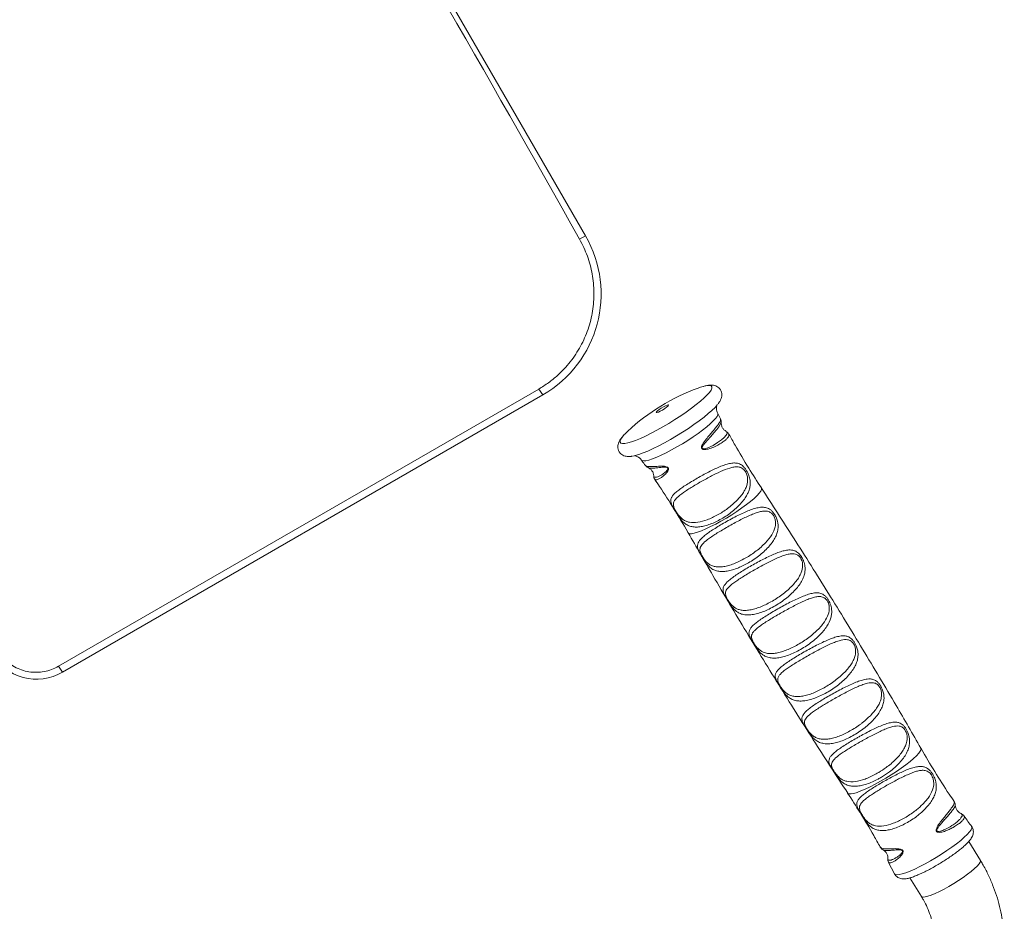
# Model space of a CAD drawing. Units: millimetres. Extents: x -1668 to 2780, y -1608 to 2517.
# Drawn here: x 1320 to 1701, y 764 to 1109 of the extents above; entities that cross this region are included whole.
import ezdxf

# ---------------------------------------------------------------- set-up
doc = ezdxf.new("R2010")
doc.units = ezdxf.units.MM

# ---------------------------------------------------------------- blocks, each defined once
blk = doc.blocks.new('SE123')
at = {"color": 7, "linetype": 'Continuous', "lineweight": 15}
for p, q in [((1538.81, 1025.45), (1428.81, 1215.97)), ((1538.84, 1025.46), (1428.84, 1215.99)), ((1538.81, 1025.45), (1536.54, 1024.14)), ((1538.81, 1025.45), (1538.84, 1025.46)), ((1520.73, 966.08), (1334.55, 858.59)), ((1522.3, 963.79), (1520.73, 966.08)), ((1336.12, 856.3), (1522.3, 963.79)), ((1336.13, 856.28), (1522.31, 963.77)), ((1522.3, 963.79), (1522.31, 963.77)), ((1591.17, 954.54), (1590.09, 956.63)), ((1594.35, 948.63), (1594.35, 948.59)), ((1336.12, 856.3), (1334.55, 858.59)), ((1336.12, 856.3), (1336.13, 856.28)), ((1684.4, 801.5), (1684.27, 801.54)), ((1691.85, 783.38), (1687.36, 790.7)), ((1656.24, 782.61), (1658.55, 778.13)), ((1664.57, 776.6), (1669, 769.37))]:
    blk.add_line(p, q, dxfattribs=at)
at = {"color": 8, "linetype": 'Continuous', "lineweight": 15}
blk.add_line((1684.78, 801.08), (1684.4, 801.5), dxfattribs=at)
at = {"color": 8, "linetype": 'Continuous', "lineweight": 15, "flags": 128}
for points in [[(1587.78, 966.38), (1587.47, 965.67), (1586.86, 964.79), (1585.97, 963.77), (1584.8, 962.62), (1583.38, 961.36), (1581.73, 960.01), (1579.88, 958.59), (1577.87, 957.13), (1575.71, 955.66), (1573.46, 954.2), (1571.15, 952.77), (1568.82, 951.39), (1566.51, 950.1), (1564.26, 948.92), (1562.11, 947.86), (1560.09, 946.94), (1558.25, 946.17), (1556.6, 945.58), (1555.19, 945.18), (1554.02, 944.96), (1553.13, 944.93), (1552.53, 945.09), (1552.23, 945.44), (1552.23, 945.98), (1552.54, 946.69), (1553.14, 947.57), (1553.73, 948.26)], [(1584.38, 967.07), (1584.82, 967.18), (1585.99, 967.4), (1586.88, 967.43), (1587.48, 967.27), (1587.78, 966.92), (1587.78, 966.38)], [(1590.08, 956.1), (1589.79, 955.45), (1589.2, 954.63), (1588.33, 953.68), (1587.2, 952.59), (1585.82, 951.41), (1584.22, 950.15), (1582.45, 948.84), (1580.52, 947.5), (1578.49, 946.17), (1576.4, 944.86), (1574.28, 943.61), (1572.18, 942.44), (1570.14, 941.37), (1568.21, 940.44), (1566.42, 939.64), (1564.81, 939.01), (1563.42, 938.56), (1562.26, 938.29), (1561.38, 938.21), (1560.77, 938.32), (1560.51, 938.51)], [(1590.05, 956.63), (1590.07, 956.58), (1590.08, 956.1)], [(1591.41, 953.19), (1591.2, 952.52), (1590.51, 951.41), (1589.66, 950.33), (1588.57, 949.07), (1587.33, 947.71), (1585.94, 946.18), (1584.45, 944.34), (1584.1, 943.7), (1584.02, 943.37), (1584.02, 943.24), (1584.04, 943.19), (1584.09, 943.09), (1584.13, 943.05), (1584.28, 942.96), (1584.36, 942.94), (1584.63, 942.92), (1585.47, 943.06), (1586.25, 943.32), (1588.25, 944.24), (1590.03, 945.29), (1591.49, 946.33), (1592.59, 947.29), (1593.32, 948.14), (1593.58, 948.61), (1593.58, 948.61)], [(1606.98, 927.7), (1607.02, 927.63), (1607.03, 927.16)], [(1607.03, 927.16), (1606.74, 926.52), (1606.16, 925.71), (1605.29, 924.76), (1604.15, 923.69), (1602.77, 922.52), (1601.18, 921.27), (1599.41, 919.98), (1597.49, 918.66), (1595.48, 917.35), (1593.41, 916.08), (1591.33, 914.86), (1589.28, 913.74), (1587.31, 912.73), (1585.45, 911.85), (1583.75, 911.12), (1582.24, 910.56), (1580.95, 910.19), (1579.92, 909.99), (1579.17, 909.99), (1578.7, 910.19), (1578.6, 910.31)], [(1668.85, 826.33), (1668.56, 825.68), (1667.97, 824.88), (1667.1, 823.93), (1665.96, 822.86), (1664.58, 821.68), (1662.99, 820.44), (1661.22, 819.14), (1659.31, 817.82), (1657.3, 816.52), (1655.23, 815.24), (1653.15, 814.03), (1651.1, 812.91), (1649.12, 811.89), (1647.26, 811.01), (1645.56, 810.29), (1644.05, 809.73), (1642.77, 809.35), (1641.74, 809.16), (1640.98, 809.16), (1640.51, 809.35), (1640.43, 809.45)], [(1668.81, 826.84), (1668.83, 826.8), (1668.85, 826.33)], [(1688.54, 795.86), (1688.25, 795.2), (1687.65, 794.38), (1686.77, 793.41), (1685.62, 792.31), (1684.23, 791.12), (1682.61, 789.84), (1680.82, 788.51), (1678.87, 787.16), (1676.82, 785.81), (1674.7, 784.49), (1672.56, 783.22), (1670.43, 782.04), (1668.37, 780.96), (1666.42, 780.02), (1664.61, 779.21), (1662.98, 778.58), (1661.57, 778.12), (1660.4, 777.84), (1659.51, 777.76), (1658.89, 777.87), (1658.59, 778.14)], [(1688.47, 796.45), (1688.53, 796.35), (1688.54, 795.86)], [(1669, 769.37), (1669.13, 769.24), (1669.62, 769.11), (1670.41, 769.18), (1671.48, 769.45), (1672.78, 769.9), (1674.3, 770.53), (1675.98, 771.32), (1677.79, 772.25), (1679.66, 773.29), (1681.56, 774.41), (1683.42, 775.59), (1685.21, 776.79), (1686.86, 777.98), (1688.34, 779.12), (1689.6, 780.19), (1690.61, 781.16), (1691.35, 781.99), (1691.78, 782.67), (1691.91, 783.18), (1691.85, 783.38)]]:
    blk.add_lwpolyline(points, dxfattribs=at)
at = {"color": 7, "linetype": 'Continuous', "lineweight": 15, "flags": 128}
for points in [[(1582.48, 966.45), (1583.41, 966.78), (1584.38, 967.07)], [(1590.01, 960.11), (1589.91, 959.98), (1589.01, 958.95), (1587.84, 957.8), (1586.41, 956.53), (1584.76, 955.18), (1582.9, 953.75), (1580.87, 952.29), (1578.71, 950.81), (1576.45, 949.34), (1574.13, 947.9), (1571.79, 946.53), (1569.47, 945.23), (1567.21, 944.04), (1565.05, 942.97), (1563.02, 942.05), (1561.17, 941.28), (1559.52, 940.69), (1558.09, 940.28), (1557.14, 940.09)], [(1570.97, 959.8), (1570.75, 959.48), (1570.25, 959.02), (1569.52, 958.48), (1568.68, 957.94), (1567.82, 957.47), (1567.07, 957.13), (1566.53, 956.97), (1566.27, 957), (1566.33, 957.24), (1566.7, 957.63), (1567.32, 958.14), (1568.12, 958.69), (1568.99, 959.2), (1569.8, 959.62), (1570.46, 959.87), (1570.86, 959.93), (1570.97, 959.8)], [(1553.73, 948.26), (1554.04, 948.59), (1555.19, 949.72)]]:
    blk.add_lwpolyline(points, dxfattribs=at)
at = {"color": 7, "linetype": 'Continuous', "lineweight": 15}
for centre, radius, start, end in [((1499.73, 1002.88), 45.13, 300.0028, 30.0024), ((1609.8, 891.26), 80, 109.9672, 133.0502), ((1326.05, 873.74), 20.13, 209.9971, 299.9978)]:
    blk.add_arc(centre, radius, start, end, dxfattribs=at)
blk.add_ellipse((1183.9, 947.56), major_axis=(-907.5, 1571.84), ratio=0.189708, start_param=4.651746, end_param=4.773032, dxfattribs=at)
for points, knots in [([(1536.54, 1024.14), (1537.63, 1021.99), (1539.79, 1017.69), (1541.62, 1010.68), (1542.3, 1003.48), (1541.76, 996.25), (1539.99, 989.22), (1537.08, 982.57), (1533.08, 976.51), (1528.74, 971.88), (1524.55, 968.45), (1522, 966.87), (1520.73, 966.08)], [0, 0, 0, 0, 0.107955, 0.215911, 0.324014, 0.432116, 0.540399, 0.648682, 0.757005, 0.865326, 0.932664, 1, 1, 1, 1]), ([(1591.51, 962.84), (1591.57, 963.16), (1591.69, 963.76), (1591.57, 964.79), (1591.17, 965.76), (1590.51, 966.57), (1589.69, 967.13), (1588.84, 967.45), (1587.97, 967.59), (1586.98, 967.59), (1585.86, 967.46), (1584.97, 967.22), (1584.53, 967.11)], [0, 0, 0, 0, 0.096972, 0.180604, 0.262764, 0.349765, 0.43191, 0.514748, 0.605453, 0.714243, 0.857951, 1, 1, 1, 1]), ([(1590.18, 960.35), (1590.35, 960.57), (1590.75, 961.08), (1591.2, 961.85), (1591.41, 962.53), (1591.51, 962.84)], [0, 0, 0, 0, 0.2833861, 0.6748547, 1, 1, 1, 1]), ([(1590.08, 956.61), (1589.93, 956.92), (1589.64, 957.55), (1589.54, 958.5), (1589.59, 959.12), (1589.65, 959.38), (1589.67, 959.46)], [0, 0, 0, 0, 0.294732, 0.59894, 0.880576, 1, 1, 1, 1]), ([(1591.41, 953.19), (1591.42, 953.41), (1591.44, 953.82), (1591.24, 954.29), (1591.15, 954.52)], [0, 0, 0, 0, 0.524077, 1, 1, 1, 1]), ([(1593.28, 949.7), (1593.15, 949.77), (1592.75, 949.99), (1592.08, 950.69), (1591.57, 951.67), (1591.39, 952.58), (1591.42, 953.01), (1591.43, 953.18)], [0, 0, 0, 0, 0.119164, 0.370174, 0.616018, 0.842893, 1, 1, 1, 1]), ([(1553.63, 948.14), (1553.36, 947.84), (1552.7, 947.1), (1552.06, 946.14), (1551.59, 945.12), (1551.36, 944.22), (1551.33, 943.25), (1551.57, 942.23), (1552.12, 941.3), (1552.9, 940.6), (1553.74, 940.17), (1554.59, 939.95), (1555.51, 939.88), (1556.25, 939.91), (1556.75, 940.01), (1556.88, 940.04)], [0, 0, 0, 0, 0.0966856, 0.2376473, 0.3215784, 0.3943602, 0.4613187, 0.5258255, 0.5968949, 0.6625637, 0.726259, 0.7932605, 0.8700387, 0.9669378, 1, 1, 1, 1]), ([(1594.3, 948.72), (1594.11, 948.96), (1593.79, 949.38), (1593.4, 949.59), (1593.25, 949.67)], [0, 0, 0, 0, 0.596541, 1, 1, 1, 1]), ([(1607, 927.71), (1605.34, 930.28), (1601.82, 935.75), (1597.64, 942.73), (1595.19, 947.19), (1594.4, 948.62)], [0, 0, 0, 0, 0.37526, 0.799572, 1, 1, 1, 1]), ([(1557.85, 940.19), (1557.93, 940.18), (1558.13, 940.16), (1558.73, 939.99), (1559.49, 939.56), (1560.15, 939.04), (1560.41, 938.61), (1560.48, 938.49)], [0, 0, 0, 0, 0.169702, 0.401401, 0.643616, 0.900151, 1, 1, 1, 1]), ([(1560.5, 938.49), (1560.9, 937.95), (1561.37, 937.33), (1561.81, 936.68), (1561.87, 936.58)], [0, 0, 0, 0, 0.854666, 1, 1, 1, 1]), ([(1561.91, 936.6), (1561.99, 936.48), (1562.22, 936.12), (1562.68, 935.8), (1563.01, 935.67), (1563.13, 935.62)], [0, 0, 0, 0, 0.242591, 0.717777, 1, 1, 1, 1]), ([(1563.11, 935.6), (1563.11, 935.6), (1563.31, 935.54), (1563.88, 935.18), (1564.62, 934.44), (1565.13, 933.45), (1565.31, 932.67), (1565.29, 932.36), (1565.29, 932.31)], [0, 0, 0, 0, 0.002808, 0.218641, 0.472432, 0.721013, 0.950422, 1, 1, 1, 1]), ([(1602.09, 926.51), (1601.9, 926.06), (1601.46, 925.01), (1600.42, 923.37), (1598.98, 921.59), (1597.22, 919.85), (1595.26, 918.22), (1593.14, 916.72), (1590.97, 915.42), (1588.77, 914.32), (1586.64, 913.47), (1584.57, 912.87), (1582.64, 912.56), (1580.85, 912.56), (1579.27, 912.88), (1577.84, 913.54), (1576.48, 914.63), (1575.35, 916.04), (1574.48, 917.37), (1573.86, 918.36), (1573.4, 919.11), (1572.79, 920.13), (1572.29, 921.05), (1571.94, 921.99), (1571.81, 922.85), (1571.99, 923.74), (1572.41, 924.47), (1573.03, 925.25), (1573.86, 926.06), (1575.26, 927.18), (1576.97, 928.37), (1578.9, 929.6), (1581.01, 930.87), (1583.19, 932.11), (1585.43, 933.33), (1587.63, 934.46), (1589.79, 935.48), (1591.82, 936.34), (1593.74, 936.99), (1595.46, 937.38), (1597.03, 937.45), (1598.51, 937.14), (1599.76, 936.35), (1600.64, 935.34), (1601.23, 934.48), (1601.64, 933.74), (1602.17, 932.54), (1602.56, 931.21), (1602.7, 929.65), (1602.59, 928.1), (1602.26, 927.07), (1602.09, 926.51)], [0, 0, 0, 0, 0.016912, 0.040593, 0.064868, 0.08959, 0.114989, 0.139382, 0.164433, 0.188442, 0.213077, 0.236833, 0.261191, 0.284662, 0.308714, 0.331222, 0.354347, 0.382085, 0.396127, 0.401956, 0.416034, 0.421119, 0.440249, 0.456128, 0.472499, 0.494626, 0.517325, 0.524905, 0.548966, 0.57365, 0.598256, 0.623531, 0.647847, 0.672816, 0.696774, 0.721354, 0.745072, 0.769386, 0.792775, 0.816742, 0.838884, 0.861677, 0.886844, 0.900526, 0.905805, 0.918373, 0.924527, 0.94425, 0.961176, 0.978598, 1, 1, 1, 1]), ([(1600.7, 927.18), (1600.92, 927.69), (1601.5, 928.98), (1601.77, 930.82), (1601.5, 932.54), (1601.1, 933.56), (1600.69, 934.27), (1600.24, 934.81), (1599.46, 935.49), (1598.4, 935.9), (1597, 935.96), (1595, 935.61), (1592.12, 934.57), (1588.23, 932.7), (1584.81, 930.86), (1582.16, 929.34), (1580.22, 928.19), (1578.41, 927.06), (1576.26, 925.62), (1574.83, 924.52), (1573.54, 923.21), (1572.84, 922.17), (1572.84, 920.85), (1573.32, 919.68), (1573.8, 918.82), (1574.27, 918.08), (1574.72, 917.44), (1575.49, 916.45), (1576.46, 915.53), (1577.77, 914.79), (1579.6, 914.25), (1582.28, 914.28), (1586, 915.3), (1589.34, 916.86), (1591.98, 918.43), (1593.93, 919.77), (1595.78, 921.24), (1597.98, 923.28), (1599.67, 925.28), (1600.48, 926.79), (1600.7, 927.18)], [0, 0, 0, 0, 0.021684, 0.055643, 0.074163, 0.083671, 0.090743, 0.10064, 0.107733, 0.13186, 0.154424, 0.177034, 0.225234, 0.274208, 0.323665, 0.348835, 0.374005, 0.399492, 0.424979, 0.474667, 0.482402, 0.527758, 0.559426, 0.577173, 0.586563, 0.594064, 0.605053, 0.612111, 0.63906, 0.662089, 0.685148, 0.733555, 0.782609, 0.832169, 0.857421, 0.882673, 0.908285, 0.933899, 0.982772, 1, 1, 1, 1]), ([(1565.32, 932.32), (1565.33, 932.16), (1565.34, 931.78), (1565.49, 931.29), (1565.69, 931.06), (1565.71, 931.04)], [0, 0, 0, 0, 0.400077, 0.93444, 1, 1, 1, 1]), ([(1565.67, 931.02), (1566.29, 930.11), (1568.88, 926.34), (1573.13, 919.54), (1576.8, 913.54), (1578.54, 910.42), (1578.6, 910.31)], [0, 0, 0, 0, 0.1358039, 0.5607811, 0.9849985, 1, 1, 1, 1]), ([(1668.78, 826.83), (1665.61, 832.35), (1658.21, 845.22), (1646.27, 865.24), (1633.02, 886.9), (1619.94, 907.73), (1611.15, 921.26), (1606.97, 927.7)], [0, 0, 0, 0, 0.1615754, 0.3762686, 0.5908984, 0.8054639, 1, 1, 1, 1]), ([(1598.84, 897.12), (1598.38, 896.92), (1597.18, 896.41), (1595.28, 895.81), (1593.23, 895.38), (1591.34, 895.28), (1589.64, 895.52), (1588.14, 896.11), (1586.73, 897.13), (1585.61, 898.46), (1584.78, 899.72), (1584.2, 900.66), (1583.78, 901.39), (1583.21, 902.39), (1582.54, 903.65), (1582.16, 904.86), (1582.24, 905.96), (1582.67, 906.92), (1583.45, 907.91), (1584.61, 908.99), (1586.13, 910.16), (1587.98, 911.42), (1590.05, 912.72), (1592.32, 914.06), (1594.75, 915.43), (1597.21, 916.73), (1599.58, 917.89), (1601.79, 918.86), (1603.85, 919.63), (1605.73, 920.13), (1607.42, 920.33), (1609.03, 920.13), (1610.33, 919.48), (1611.25, 918.59), (1611.88, 917.79), (1612.32, 917.1), (1612.86, 916.01), (1613.42, 914.4), (1613.56, 912.43), (1613.19, 910.46), (1612.5, 908.71), (1611.47, 906.97), (1610.09, 905.19), (1608.39, 903.42), (1606.41, 901.7), (1604.25, 900.12), (1601.71, 898.5), (1599.89, 897.63), (1598.84, 897.12)], [0, 0, 0, 0, 0.015459, 0.040411, 0.065364, 0.09003, 0.114695, 0.138458, 0.16219, 0.189497, 0.203175, 0.208577, 0.221818, 0.226658, 0.24353, 0.271752, 0.293415, 0.315103, 0.338519, 0.361937, 0.387665, 0.413392, 0.43877, 0.464147, 0.491408, 0.51867, 0.543911, 0.569154, 0.593644, 0.618133, 0.641633, 0.665093, 0.690412, 0.70347, 0.708661, 0.721991, 0.726328, 0.743547, 0.772925, 0.794717, 0.81653, 0.839787, 0.863047, 0.888556, 0.914066, 0.939575, 0.965085, 1, 1, 1, 1]), ([(1598.04, 899.09), (1599.01, 899.57), (1600.68, 900.39), (1603.01, 901.86), (1605.02, 903.28), (1606.89, 904.82), (1609.05, 906.89), (1611.12, 909.48), (1612.37, 912.26), (1612.57, 914.49), (1612.23, 915.99), (1611.81, 916.89), (1611.37, 917.52), (1610.9, 917.97), (1610.09, 918.53), (1608.97, 918.82), (1607.46, 918.76), (1605.85, 918.38), (1604.08, 917.77), (1602.15, 916.95), (1600.11, 915.98), (1597.93, 914.87), (1595.67, 913.65), (1593.44, 912.39), (1591.34, 911.16), (1589.41, 909.97), (1587.65, 908.83), (1585.68, 907.43), (1584.26, 906.18), (1583.45, 905.03), (1583.13, 904.09), (1583.19, 903.2), (1583.54, 902.31), (1583.81, 901.75), (1584.12, 901.18), (1584.54, 900.51), (1584.96, 899.91), (1585.71, 898.99), (1586.69, 898.12), (1588.03, 897.45), (1589.47, 897.12), (1591.09, 897.07), (1592.86, 897.3), (1594.77, 897.79), (1596.52, 898.41), (1597.62, 898.9), (1598.04, 899.09)], [0, 0, 0, 0, 0.035652, 0.061699, 0.087744, 0.113806, 0.139867, 0.187236, 0.2312, 0.259862, 0.275562, 0.283917, 0.290823, 0.300315, 0.307174, 0.331619, 0.35531, 0.379037, 0.40408, 0.429124, 0.454952, 0.48078, 0.508651, 0.53652, 0.562462, 0.588405, 0.614732, 0.641058, 0.688837, 0.710773, 0.732684, 0.7601, 0.770028, 0.775407, 0.783784, 0.790999, 0.800447, 0.80832, 0.834891, 0.858868, 0.882874, 0.908052, 0.933235, 0.958726, 0.984217, 1, 1, 1, 1]), ([(1578.63, 910.32), (1581.8, 904.8), (1589.2, 891.93), (1601.14, 871.92), (1614.39, 850.25), (1627.47, 829.42), (1636.26, 815.89), (1640.44, 809.45)], [0, 0, 0, 0, 0.16159, 0.376274, 0.590896, 0.805452, 1, 1, 1, 1]), ([(1622.47, 901.1), (1622.51, 901.04), (1622.79, 900.61), (1623.09, 900.02), (1623.59, 898.81), (1623.92, 897.46), (1623.95, 895.81), (1623.7, 894.19), (1623.07, 892.44), (1622, 890.56), (1620.58, 888.69), (1618.84, 886.87), (1616.83, 885.11), (1614.64, 883.48), (1612.33, 882.02), (1610.01, 880.77), (1607.68, 879.76), (1605.46, 879.02), (1603.35, 878.58), (1601.42, 878.46), (1599.65, 878.69), (1598.22, 879.24), (1597.03, 880.04), (1595.96, 881.09), (1595.02, 882.37), (1594.29, 883.52), (1593.89, 884.18), (1593.47, 884.89), (1593.1, 885.54), (1592.55, 886.58), (1592.17, 887.53), (1592.08, 888.55), (1592.39, 889.77), (1593.38, 891.02), (1595.05, 892.45), (1596.73, 893.67), (1598.71, 894.97), (1600.86, 896.29), (1603.17, 897.64), (1605.51, 898.93), (1607.87, 900.18), (1610.17, 901.3), (1612.38, 902.28), (1614.44, 903.05), (1616.36, 903.57), (1617.92, 903.74), (1619.23, 903.6), (1620.39, 903.19), (1621.5, 902.42), (1622.19, 901.48), (1622.47, 901.1)], [0, 0, 0, 0, 0.002164, 0.014626, 0.018253, 0.040244, 0.057566, 0.075346, 0.098955, 0.123176, 0.147792, 0.173039, 0.198516, 0.224696, 0.249911, 0.27581, 0.300743, 0.326337, 0.351055, 0.376413, 0.400701, 0.425618, 0.443683, 0.462139, 0.484352, 0.496721, 0.500873, 0.506205, 0.520095, 0.523897, 0.548339, 0.567653, 0.587465, 0.630413, 0.65561, 0.681488, 0.706933, 0.733092, 0.758074, 0.783735, 0.808387, 0.833687, 0.858148, 0.883232, 0.90727, 0.93193, 0.948496, 0.965415, 0.986172, 1, 1, 1, 1]), ([(1622.12, 900.65), (1621.94, 900.89), (1621.71, 901.18), (1621.08, 901.73), (1619.96, 902.27), (1618.36, 902.27), (1616.49, 901.85), (1614.69, 901.21), (1612.75, 900.39), (1610.7, 899.41), (1608.58, 898.32), (1606.41, 897.16), (1604.25, 895.95), (1602.13, 894.72), (1600.11, 893.5), (1598.24, 892.32), (1596.59, 891.19), (1594.88, 889.89), (1593.49, 888.51), (1592.96, 887.17), (1593.19, 885.99), (1593.58, 885.11), (1593.87, 884.58), (1594.22, 883.99), (1594.56, 883.48), (1595.19, 882.64), (1596.25, 881.5), (1597.72, 880.67), (1599.46, 880.27), (1601.13, 880.24), (1602.95, 880.49), (1604.91, 881), (1606.98, 881.75), (1609.1, 882.71), (1611.25, 883.87), (1613.38, 885.2), (1615.43, 886.68), (1617.33, 888.25), (1619.03, 889.89), (1620.47, 891.55), (1621.63, 893.23), (1622.6, 895.19), (1623.07, 897.14), (1622.9, 898.93), (1622.52, 899.96), (1622.28, 900.41), (1622.15, 900.6), (1622.12, 900.65)], [0, 0, 0, 0, 0.009676, 0.012071, 0.031478, 0.064648, 0.089434, 0.11423, 0.139573, 0.164915, 0.190454, 0.215992, 0.241867, 0.267743, 0.29412, 0.320498, 0.346625, 0.372751, 0.416599, 0.455779, 0.4791, 0.488012, 0.494717, 0.499269, 0.509443, 0.51378, 0.534828, 0.571202, 0.596253, 0.621314, 0.646902, 0.67249, 0.698294, 0.7241, 0.750194, 0.776288, 0.802674, 0.829059, 0.854538, 0.880015, 0.904349, 0.928675, 0.963495, 0.984122, 0.992678, 0.998153, 1, 1, 1, 1]), ([(1603.27, 868.57), (1603.24, 868.62), (1602.96, 869.11), (1602.56, 869.89), (1602.24, 870.76), (1602.13, 871.61), (1602.3, 872.49), (1602.86, 873.47), (1603.79, 874.49), (1605.1, 875.6), (1606.77, 876.82), (1608.75, 878.11), (1610.94, 879.46), (1613.25, 880.81), (1615.65, 882.14), (1618.03, 883.4), (1620.38, 884.56), (1622.61, 885.57), (1624.73, 886.38), (1626.65, 886.92), (1628.4, 887.14), (1629.98, 886.95), (1631.26, 886.3), (1632.12, 885.46), (1632.69, 884.74), (1633.1, 884.1), (1633.46, 883.37), (1633.9, 882.31), (1634.13, 881.35), (1634.27, 880.08), (1634.25, 878.92), (1633.83, 876.79), (1632.76, 874.56), (1631.05, 872.26), (1629.32, 870.4), (1627.31, 868.61), (1625.11, 866.95), (1622.78, 865.44), (1620.43, 864.17), (1618.08, 863.12), (1615.83, 862.35), (1613.68, 861.87), (1611.71, 861.72), (1609.91, 861.92), (1608.44, 862.45), (1607.21, 863.24), (1606.11, 864.28), (1605.15, 865.54), (1604.41, 866.68), (1603.89, 867.51), (1603.55, 868.09), (1603.32, 868.48), (1603.27, 868.57)], [0, 0, 0, 0, 0.001903, 0.0181945, 0.0327613, 0.0477581, 0.0698545, 0.0925135, 0.1160984, 0.1402375, 0.1658121, 0.1920979, 0.2174738, 0.2435514, 0.2685539, 0.2942256, 0.3189941, 0.3444062, 0.3689334, 0.3940852, 0.4175682, 0.4417513, 0.4652488, 0.4778631, 0.4824832, 0.4933142, 0.499139, 0.5050155, 0.5260221, 0.5293549, 0.5474532, 0.5660232, 0.6063751, 0.6311391, 0.656541, 0.6821258, 0.7084222, 0.7337178, 0.7597056, 0.7846969, 0.8103527, 0.8351373, 0.8605623, 0.8849675, 0.9100039, 0.928384, 0.9471635, 0.9693725, 0.9812741, 0.9857998, 0.9968232, 1, 1, 1, 1]), ([(1603.66, 868.3), (1603.78, 868.08), (1603.95, 867.77), (1604.33, 867.16), (1604.66, 866.67), (1605.3, 865.84), (1606.4, 864.7), (1607.91, 863.88), (1609.7, 863.51), (1611.41, 863.51), (1613.27, 863.78), (1615.26, 864.32), (1617.35, 865.1), (1619.51, 866.1), (1621.68, 867.29), (1623.83, 868.65), (1625.9, 870.16), (1627.81, 871.76), (1629.51, 873.43), (1631.25, 875.5), (1632.71, 877.9), (1633.37, 880.24), (1633.3, 881.88), (1633.11, 882.7), (1632.92, 883.26), (1632.64, 883.84), (1632.2, 884.48), (1631.77, 884.89), (1631, 885.39), (1629.95, 885.68), (1628.45, 885.6), (1626.79, 885.2), (1624.97, 884.55), (1623, 883.69), (1620.91, 882.68), (1618.75, 881.56), (1616.55, 880.38), (1614.35, 879.14), (1612.21, 877.9), (1610.16, 876.66), (1608.27, 875.47), (1606.13, 874.02), (1604.52, 872.72), (1603.55, 871.56), (1603.11, 870.6), (1603.09, 869.69), (1603.42, 868.81), (1603.6, 868.42), (1603.64, 868.34), (1603.66, 868.3)], [0, 0, 0, 0, 0.008435, 0.012192, 0.022218, 0.026651, 0.047757, 0.084833, 0.110026, 0.135224, 0.160889, 0.186554, 0.212428, 0.238301, 0.264489, 0.290677, 0.317185, 0.343692, 0.369333, 0.394972, 0.436071, 0.472588, 0.490405, 0.495557, 0.500764, 0.509081, 0.515048, 0.525407, 0.530435, 0.553041, 0.577036, 0.601076, 0.626451, 0.651829, 0.677485, 0.703142, 0.729031, 0.754919, 0.781205, 0.80749, 0.834002, 0.860514, 0.909177, 0.93186, 0.954525, 0.983377, 0.996571, 0.998326, 1, 1, 1, 1]), ([(1644.43, 863.57), (1644.44, 863.18), (1644.45, 862.14), (1644.1, 860.54), (1643.37, 858.72), (1642.26, 856.9), (1640.81, 855.06), (1639.01, 853.22), (1636.94, 851.46), (1634.68, 849.83), (1632.36, 848.4), (1630, 847.18), (1627.69, 846.22), (1625.45, 845.53), (1623.37, 845.15), (1621.43, 845.1), (1619.71, 845.4), (1618.17, 846.07), (1616.79, 847.15), (1615.66, 848.5), (1614.86, 849.68), (1614.31, 850.52), (1613.91, 851.17), (1613.35, 852.11), (1612.68, 853.32), (1612.35, 854.32), (1612.36, 855.32), (1612.67, 856.21), (1613.45, 857.25), (1614.63, 858.35), (1616.16, 859.53), (1618.02, 860.8), (1620.11, 862.12), (1622.39, 863.48), (1624.75, 864.82), (1627.16, 866.13), (1629.53, 867.34), (1631.84, 868.44), (1634, 869.35), (1636.03, 870.03), (1637.74, 870.39), (1639.21, 870.43), (1640.53, 870.17), (1641.67, 869.51), (1642.49, 868.64), (1643.03, 867.89), (1643.41, 867.26), (1643.89, 866.21), (1644.29, 865), (1644.39, 864.04), (1644.43, 863.57)], [0, 0, 0, 0, 0.013509, 0.035389, 0.057825, 0.081242, 0.105201, 0.130763, 0.157034, 0.182427, 0.208523, 0.233538, 0.259224, 0.284001, 0.309421, 0.333965, 0.359133, 0.382703, 0.406962, 0.431156, 0.444378, 0.448655, 0.45951, 0.465491, 0.481408, 0.508638, 0.522373, 0.546225, 0.570727, 0.595528, 0.62097, 0.646558, 0.672857, 0.698171, 0.724178, 0.749183, 0.774853, 0.799649, 0.825085, 0.849525, 0.874596, 0.89347, 0.912758, 0.93543, 0.947852, 0.952056, 0.962986, 0.96828, 0.984462, 1, 1, 1, 1]), ([(1643.48, 863.87), (1643.5, 864.26), (1643.54, 865.06), (1643.3, 866.19), (1642.93, 867.05), (1642.53, 867.67), (1642.13, 868.1), (1641.4, 868.65), (1640.08, 869.09), (1638.28, 868.88), (1636.21, 868.25), (1634.31, 867.49), (1632.28, 866.55), (1630.14, 865.48), (1627.96, 864.33), (1625.75, 863.11), (1623.57, 861.86), (1621.45, 860.62), (1619.47, 859.4), (1617.69, 858.25), (1616.16, 857.17), (1614.93, 856.17), (1614.01, 855.23), (1613.52, 854.45), (1613.28, 853.59), (1613.34, 852.83), (1613.69, 851.98), (1613.97, 851.43), (1614.24, 850.98), (1614.67, 850.31), (1615.08, 849.75), (1615.78, 848.9), (1616.72, 848.04), (1618.04, 847.32), (1619.51, 846.92), (1621.15, 846.83), (1622.97, 847.02), (1624.93, 847.49), (1626.99, 848.2), (1629.13, 849.13), (1631.3, 850.27), (1633.46, 851.58), (1635.55, 853.05), (1637.52, 854.64), (1639.81, 856.8), (1641.61, 859), (1642.79, 861.18), (1643.31, 862.6), (1643.43, 863.52), (1643.48, 863.87)], [0, 0, 0, 0, 0.014984, 0.029752, 0.038069, 0.043699, 0.052814, 0.058402, 0.080025, 0.118158, 0.143393, 0.168633, 0.194306, 0.219978, 0.24586, 0.271742, 0.297946, 0.32415, 0.350657, 0.377166, 0.40284, 0.428514, 0.453086, 0.477644, 0.491388, 0.5178, 0.529614, 0.532218, 0.54049, 0.546648, 0.55672, 0.562348, 0.585706, 0.609811, 0.633957, 0.659348, 0.684742, 0.710403, 0.736064, 0.761962, 0.787859, 0.814159, 0.840459, 0.866954, 0.89345, 0.941747, 0.964189, 0.986614, 1, 1, 1, 1]), ([(1334.55, 858.59), (1333.67, 858.14), (1331.91, 857.24), (1329.04, 856.47), (1326.09, 856.18), (1323.13, 856.39), (1320.26, 857.1), (1317.54, 858.28), (1315.07, 859.91), (1312.7, 862.07), (1311.48, 863.91), (1310.8, 864.93)], [0, 0, 0, 0, 0.1084627, 0.2169244, 0.3251815, 0.4334358, 0.5414994, 0.6495633, 0.7574834, 0.8654038, 1, 1, 1, 1]), ([(1647.85, 835.44), (1647.51, 835.16), (1646.48, 834.32), (1644.63, 833.01), (1642.34, 831.62), (1640.01, 830.45), (1637.74, 829.53), (1635.55, 828.89), (1633.51, 828.56), (1631.62, 828.55), (1629.94, 828.9), (1628.43, 829.61), (1627.07, 830.71), (1625.96, 832.07), (1625.16, 833.24), (1624.61, 834.08), (1624.2, 834.74), (1623.63, 835.66), (1622.96, 836.86), (1622.62, 837.99), (1622.75, 839.04), (1623.22, 839.97), (1624.05, 840.94), (1625.25, 842), (1626.81, 843.17), (1628.6, 844.36), (1630.58, 845.6), (1632.7, 846.86), (1635.02, 848.18), (1637.4, 849.47), (1639.74, 850.67), (1642.03, 851.76), (1644.17, 852.66), (1646.18, 853.33), (1647.87, 853.68), (1649.31, 853.73), (1650.62, 853.46), (1651.76, 852.8), (1652.57, 851.91), (1653.11, 851.15), (1653.49, 850.5), (1653.97, 849.44), (1654.34, 848.24), (1654.53, 846.84), (1654.49, 845.33), (1654.14, 843.67), (1653.37, 841.84), (1652.24, 840.01), (1650.49, 837.81), (1648.86, 836.34), (1647.85, 835.44)], [0, 0, 0, 0, 0.012643, 0.037859, 0.063774, 0.088566, 0.11402, 0.138569, 0.163753, 0.188083, 0.213026, 0.236366, 0.260393, 0.284203, 0.29697, 0.301655, 0.312686, 0.31858, 0.335006, 0.363461, 0.384865, 0.40681, 0.429751, 0.453209, 0.478568, 0.50462, 0.526166, 0.551207, 0.57692, 0.601884, 0.627509, 0.652246, 0.677621, 0.701973, 0.726952, 0.74585, 0.765165, 0.788188, 0.800765, 0.805104, 0.816231, 0.821605, 0.838179, 0.852877, 0.868018, 0.890202, 0.912955, 0.936656, 0.960925, 1, 1, 1, 1]), ([(1646.45, 836.98), (1647.4, 837.79), (1649.53, 839.6), (1651.59, 842.13), (1652.81, 844.32), (1653.46, 846.13), (1653.67, 847.86), (1653.38, 849.4), (1653.01, 850.28), (1652.61, 850.92), (1652.2, 851.37), (1651.48, 851.93), (1650.17, 852.37), (1648.39, 852.17), (1646.34, 851.55), (1644.46, 850.8), (1642.46, 849.87), (1640.35, 848.82), (1638.19, 847.67), (1636.01, 846.47), (1633.87, 845.25), (1631.9, 844.09), (1630.05, 842.96), (1628.34, 841.87), (1626.32, 840.47), (1624.85, 839.25), (1623.99, 838.14), (1623.62, 837.23), (1623.66, 836.31), (1624.11, 835.28), (1624.54, 834.52), (1624.96, 833.88), (1625.37, 833.31), (1626.07, 832.46), (1627.01, 831.57), (1628.3, 830.82), (1629.74, 830.39), (1631.35, 830.26), (1633.13, 830.42), (1635.04, 830.85), (1637.06, 831.51), (1639.16, 832.41), (1641.29, 833.5), (1643.42, 834.78), (1645.14, 835.96), (1646.12, 836.72), (1646.45, 836.98)], [0, 0, 0, 0, 0.039987, 0.088928, 0.111719, 0.134491, 0.163623, 0.178793, 0.186753, 0.193013, 0.202539, 0.207979, 0.229939, 0.268114, 0.293253, 0.318397, 0.344007, 0.369617, 0.395457, 0.421296, 0.44721, 0.473124, 0.495134, 0.521406, 0.547677, 0.594944, 0.616862, 0.638758, 0.666479, 0.681414, 0.689416, 0.695967, 0.705165, 0.711548, 0.734451, 0.758306, 0.782206, 0.807386, 0.832571, 0.858011, 0.883452, 0.909132, 0.934813, 0.960943, 0.987073, 1, 1, 1, 1]), ([(1653.59, 815.65), (1653.13, 815.38), (1651.94, 814.69), (1649.98, 813.75), (1647.79, 812.9), (1645.68, 812.33), (1643.71, 812.06), (1641.89, 812.11), (1640.27, 812.51), (1638.82, 813.26), (1637.49, 814.39), (1636.38, 815.78), (1635.58, 816.96), (1635.02, 817.81), (1634.6, 818.45), (1634.03, 819.37), (1633.55, 820.23), (1633.22, 821.09), (1633.1, 821.91), (1633.27, 822.77), (1633.82, 823.7), (1634.73, 824.69), (1635.99, 825.75), (1637.61, 826.92), (1639.51, 828.17), (1641.64, 829.47), (1643.55, 830.59), (1645.51, 831.69), (1647.49, 832.77), (1649.8, 833.95), (1652.05, 835.02), (1654.15, 835.91), (1656.12, 836.57), (1657.78, 836.93), (1659.21, 836.98), (1660.54, 836.71), (1661.68, 836.04), (1662.5, 835.13), (1663.04, 834.35), (1663.42, 833.68), (1663.91, 832.58), (1664.29, 831.35), (1664.47, 829.9), (1664.41, 828.36), (1664.03, 826.68), (1663.23, 824.84), (1662.07, 823), (1660.56, 821.17), (1658.73, 819.38), (1656.42, 817.46), (1654.62, 816.31), (1653.59, 815.65)], [0, 0, 0, 0, 0.015489, 0.039899, 0.064956, 0.089122, 0.113904, 0.137866, 0.162426, 0.185384, 0.209024, 0.232829, 0.245826, 0.250525, 0.262066, 0.267883, 0.285334, 0.300419, 0.315948, 0.337931, 0.360474, 0.383825, 0.407726, 0.43293, 0.458822, 0.483954, 0.509771, 0.523688, 0.54864, 0.574263, 0.598883, 0.624142, 0.64828, 0.673038, 0.692259, 0.711912, 0.735866, 0.748891, 0.753476, 0.765, 0.770634, 0.788007, 0.803366, 0.819191, 0.841753, 0.8649, 0.888944, 0.913589, 0.938963, 0.965055, 1, 1, 1, 1]), ([(1652.49, 817.49), (1653.44, 818.09), (1655.08, 819.13), (1657.26, 820.84), (1659.57, 822.94), (1661.42, 825.14), (1662.67, 827.35), (1663.36, 829.19), (1663.59, 830.96), (1663.3, 832.54), (1662.93, 833.45), (1662.53, 834.11), (1662.12, 834.58), (1661.39, 835.15), (1660.07, 835.59), (1658.29, 835.39), (1656.26, 834.77), (1654.43, 834.04), (1652.47, 833.13), (1650.4, 832.1), (1648.28, 830.98), (1646.46, 829.97), (1644.67, 828.96), (1642.9, 827.94), (1640.94, 826.75), (1639.13, 825.61), (1637.07, 824.21), (1635.16, 822.68), (1634.14, 821.22), (1634.13, 819.99), (1634.55, 818.95), (1634.99, 818.19), (1635.41, 817.54), (1635.82, 816.97), (1636.52, 816.1), (1637.44, 815.2), (1638.7, 814.43), (1640.56, 813.82), (1643.29, 813.78), (1646.47, 814.61), (1649.16, 815.71), (1650.96, 816.6), (1652.06, 817.24), (1652.49, 817.49)], [0, 0, 0, 0, 0.0357527, 0.0620954, 0.0884403, 0.1381649, 0.1613954, 0.184609, 0.2151722, 0.2311515, 0.2394624, 0.2459998, 0.255926, 0.2616248, 0.2845149, 0.3233889, 0.3483142, 0.3732464, 0.3987439, 0.4242423, 0.4500841, 0.4759246, 0.4901408, 0.5161674, 0.5421937, 0.5683116, 0.5944296, 0.6425899, 0.6875828, 0.7175075, 0.7335495, 0.7418897, 0.7485722, 0.758321, 0.7642876, 0.7870932, 0.810547, 0.8340499, 0.8835571, 0.9335526, 0.9588559, 0.9841611, 1, 1, 1, 1]), ([(1681.74, 806.14), (1681.08, 807.1), (1678.46, 810.92), (1674.18, 817.79), (1670.54, 823.73), (1668.84, 826.8), (1668.81, 826.84)], [0, 0, 0, 0, 0.144146, 0.569052, 0.993198, 1, 1, 1, 1]), ([(1668.47, 801.5), (1668.07, 801.18), (1667.04, 800.33), (1665.21, 799.05), (1663.04, 797.76), (1660.84, 796.66), (1658.71, 795.81), (1656.64, 795.22), (1654.72, 794.92), (1652.93, 794.92), (1651.35, 795.25), (1649.93, 795.92), (1648.58, 797.01), (1647.44, 798.43), (1646.58, 799.76), (1645.95, 800.76), (1645.5, 801.49), (1644.89, 802.51), (1644.4, 803.42), (1644.05, 804.36), (1643.93, 805.23), (1644.11, 806.11), (1644.67, 807.07), (1645.6, 808.08), (1646.89, 809.17), (1648.52, 810.35), (1650.4, 811.58), (1652.46, 812.84), (1654.59, 814.07), (1656.81, 815.3), (1659.03, 816.46), (1661.21, 817.53), (1663.28, 818.44), (1665.25, 819.17), (1667.03, 819.64), (1668.66, 819.83), (1670.24, 819.64), (1671.56, 818.97), (1672.51, 818), (1673.17, 817.13), (1673.62, 816.38), (1674.18, 815.19), (1674.59, 813.92), (1674.8, 812.42), (1674.76, 810.89), (1674.39, 809.24), (1673.63, 807.46), (1672.5, 805.68), (1670.85, 803.64), (1669.36, 802.3), (1668.47, 801.5)], [0, 0, 0, 0, 0.014751, 0.039141, 0.064189, 0.088197, 0.11283, 0.136587, 0.160941, 0.184412, 0.208462, 0.230952, 0.254061, 0.281644, 0.295915, 0.301458, 0.315906, 0.320583, 0.339741, 0.355679, 0.372106, 0.394272, 0.417009, 0.440559, 0.464695, 0.48972, 0.515451, 0.539487, 0.564153, 0.588156, 0.612786, 0.636542, 0.660899, 0.684369, 0.708418, 0.730911, 0.754023, 0.781623, 0.795702, 0.801445, 0.815628, 0.820579, 0.839735, 0.855665, 0.872086, 0.894248, 0.91698, 0.940527, 0.964659, 1, 1, 1, 1]), ([(1667.08, 802.97), (1667.92, 803.68), (1669.89, 805.36), (1672.23, 808.22), (1673.62, 811.12), (1673.88, 813.5), (1673.53, 815.18), (1673.08, 816.17), (1672.62, 816.89), (1672.13, 817.39), (1671.27, 818.01), (1670.15, 818.32), (1668.65, 818.27), (1666.58, 817.81), (1663.63, 816.66), (1659.68, 814.71), (1655.6, 812.48), (1652.34, 810.56), (1649.99, 809.07), (1647.93, 807.66), (1646, 806.09), (1644.96, 804.54), (1644.96, 803.22), (1645.43, 802.06), (1645.91, 801.19), (1646.37, 800.45), (1646.82, 799.81), (1647.6, 798.83), (1648.56, 797.9), (1649.86, 797.16), (1651.69, 796.61), (1654.36, 796.63), (1658.07, 797.64), (1661.41, 799.19), (1664.06, 800.77), (1665.74, 801.92), (1666.72, 802.68), (1667.08, 802.97)], [0, 0, 0, 0, 0.036139, 0.084743, 0.130181, 0.161968, 0.179753, 0.18917, 0.196627, 0.207708, 0.214619, 0.241425, 0.264439, 0.287483, 0.335896, 0.384959, 0.43452, 0.484145, 0.510088, 0.536032, 0.584642, 0.63009, 0.66189, 0.679681, 0.6891, 0.696551, 0.707643, 0.714535, 0.741321, 0.764332, 0.787374, 0.835785, 0.884847, 0.934417, 0.959671, 0.984926, 1, 1, 1, 1]), ([(1640.42, 809.44), (1642.03, 806.93), (1645.52, 801.52), (1649.71, 794.53), (1652.19, 790.02), (1653.01, 788.53)], [0, 0, 0, 0, 0.366772, 0.791068, 1, 1, 1, 1]), ([(1682.09, 804.83), (1682.08, 804.98), (1682.08, 805.33), (1681.94, 805.82), (1681.73, 806.07), (1681.69, 806.11)], [0, 0, 0, 0, 0.359659, 0.891135, 1, 1, 1, 1]), ([(1684.3, 801.55), (1684.3, 801.55), (1684.1, 801.62), (1683.53, 801.97), (1682.79, 802.72), (1682.28, 803.7), (1682.11, 804.48), (1682.12, 804.79), (1682.12, 804.84)], [0, 0, 0, 0, 0.00275, 0.218782, 0.472828, 0.721654, 0.951284, 1, 1, 1, 1]), ([(1685.49, 800.56), (1685.42, 800.67), (1685.19, 801.05), (1684.8, 801.29), (1684.54, 801.43), (1684.51, 801.45)], [0, 0, 0, 0, 0.272223, 0.925133, 1, 1, 1, 1]), ([(1688.5, 796.49), (1687.52, 797.79), (1686.51, 799.14), (1685.56, 800.54), (1685.53, 800.58)], [0, 0, 0, 0, 0.970873, 1, 1, 1, 1]), ([(1689.01, 793.48), (1689.07, 793.77), (1689.18, 794.34), (1689.05, 795.31), (1688.79, 796.05), (1688.5, 796.38), (1688.43, 796.45)], [0, 0, 0, 0, 0.315089, 0.611699, 0.906651, 1, 1, 1, 1]), ([(1658.62, 778.15), (1658.76, 777.89), (1659.06, 777.35), (1659.79, 776.77), (1660.6, 776.39), (1661.41, 776.21), (1662.25, 776.17), (1663.26, 776.27), (1664.47, 776.55), (1665.95, 777.04), (1667.57, 777.68), (1669.34, 778.48), (1671.17, 779.38), (1673.05, 780.38), (1674.96, 781.47), (1676.87, 782.62), (1678.74, 783.81), (1680.53, 785.02), (1682.23, 786.23), (1683.79, 787.41), (1685.19, 788.57), (1686.42, 789.69), (1687.49, 790.79), (1688.24, 791.76), (1688.75, 792.65), (1688.94, 793.23), (1689.01, 793.48)], [0, 0, 0, 0, 0.022277, 0.047878, 0.072355, 0.097766, 0.126532, 0.162774, 0.213593, 0.262523, 0.313918, 0.362787, 0.410493, 0.457622, 0.504446, 0.551127, 0.597779, 0.644476, 0.691321, 0.738451, 0.786089, 0.834645, 0.885001, 0.939499, 0.974158, 1, 1, 1, 1]), ([(1653.08, 788.56), (1653.18, 788.38), (1653.42, 787.96), (1653.85, 787.62), (1654.12, 787.5), (1654.17, 787.47)], [0, 0, 0, 0, 0.3605669, 0.8640326, 1, 1, 1, 1]), ([(1654.13, 787.45), (1654.26, 787.38), (1654.66, 787.16), (1655.33, 786.46), (1655.84, 785.48), (1656.03, 784.58), (1656, 784.16), (1655.98, 783.99)], [0, 0, 0, 0, 0.11919, 0.372111, 0.619835, 0.84845, 1, 1, 1, 1]), ([(1656.01, 784.02), (1656.01, 784.01), (1655.96, 783.8), (1655.98, 783.31), (1656.18, 782.84), (1656.27, 782.63)], [0, 0, 0, 0, 0.0491784, 0.5564974, 1, 1, 1, 1]), ([(1659.72, 692.34), (1660.54, 692.65), (1662.76, 693.48), (1666.28, 695.08), (1670.22, 697.2), (1674, 699.58), (1677.59, 702.22), (1680.98, 705.11), (1684.15, 708.22), (1687.09, 711.54), (1689.78, 715.06), (1692.21, 718.76), (1694.37, 722.61), (1696.24, 726.61), (1697.83, 730.73), (1699.11, 734.95), (1700.09, 739.25), (1700.75, 743.61), (1701.1, 748), (1701.14, 752.42), (1700.86, 756.82), (1700.27, 761.2), (1699.37, 765.54), (1698.16, 769.8), (1696.64, 773.97), (1694.84, 778.03), (1693.19, 781.15), (1692.14, 782.9), (1691.85, 783.38)], [0, 0, 0, 0, 0.0236629, 0.0638546, 0.1040414, 0.1442086, 0.1843559, 0.2244826, 0.2645882, 0.3046732, 0.3447384, 0.3847853, 0.4248149, 0.4648297, 0.5048325, 0.544826, 0.5848128, 0.6247963, 0.664779, 0.7047636, 0.7447539, 0.7847528, 0.8247633, 0.8647875, 0.904828, 0.9448856, 0.9849627, 1, 1, 1, 1]), ([(1669, 769.37), (1669.26, 768.94), (1670.09, 767.54), (1671.31, 765.08), (1672.52, 761.97), (1673.43, 758.77), (1674.04, 755.51), (1674.33, 752.2), (1674.32, 748.89), (1673.98, 745.6), (1673.34, 742.35), (1672.39, 739.18), (1671.14, 736.11), (1669.6, 733.17), (1667.79, 730.38), (1665.72, 727.77), (1663.4, 725.36), (1660.86, 723.16), (1658.12, 721.21), (1655.21, 719.51), (1652.67, 718.32), (1651.1, 717.73), (1650.59, 717.53)], [0, 0, 0, 0, 0.02378, 0.076243, 0.128777, 0.181415, 0.234156, 0.286995, 0.339923, 0.392924, 0.445982, 0.499073, 0.55217, 0.605244, 0.658272, 0.711234, 0.764117, 0.816906, 0.869596, 0.922186, 0.974678, 1, 1, 1, 1])]:
    blk.add_open_spline(points, degree=3, knots=knots, dxfattribs=at)
at = {"color": 8, "linetype": 'Continuous', "lineweight": 15}
for points, knots in [([(1594.35, 948.59), (1594.41, 948.36), (1594.49, 948.01), (1594.04, 947.28), (1593.35, 946.52), (1592.16, 945.57), (1590.56, 944.55), (1588.65, 943.57), (1586.89, 942.89), (1585.51, 942.6), (1584.78, 942.56), (1584.26, 942.68), (1583.99, 942.85), (1583.83, 943.09), (1583.77, 943.39), (1583.85, 943.9), (1584.38, 945.09), (1585.54, 946.61), (1586.98, 948.34), (1588.28, 949.85), (1589.4, 951.22), (1590.38, 952.51), (1591, 953.54), (1591.26, 954.23), (1591.15, 954.43), (1591.11, 954.51)], [0, 0, 0, 0, 0.080946, 0.121582, 0.183462, 0.24712, 0.308857, 0.372383, 0.432747, 0.454583, 0.477582, 0.485632, 0.493477, 0.499137, 0.504857, 0.51414, 0.532792, 0.592992, 0.648319, 0.705094, 0.762493, 0.821313, 0.896281, 0.958537, 1, 1, 1, 1]), ([(1593.58, 948.61), (1593.66, 948.9), (1593.77, 949.35), (1593.38, 949.57), (1593.24, 949.65)], [0, 0, 0, 0, 0.636196, 1, 1, 1, 1]), ([(1561.88, 936.59), (1561.88, 936.59), (1561.92, 936.41), (1562.37, 936.2), (1563.3, 936), (1564.68, 935.99), (1566.54, 936.09), (1568.34, 936.22), (1569.77, 936.08), (1570.36, 935.93), (1570.73, 935.68), (1570.85, 935.53), (1570.93, 935.38), (1570.99, 935.17), (1570.96, 934.74), (1570.52, 933.78), (1569.48, 932.73), (1568.25, 931.77), (1567.18, 931.16), (1566.37, 930.86), (1565.86, 930.83), (1565.77, 931.01), (1565.74, 931.07)], [0, 0, 0, 0, 0.000412, 0.084332, 0.170674, 0.254052, 0.339925, 0.439895, 0.464174, 0.487981, 0.496595, 0.504424, 0.505095, 0.512799, 0.525283, 0.550556, 0.635178, 0.713064, 0.793033, 0.873172, 0.955423, 1, 1, 1, 1]), ([(1565.32, 932.31), (1565.31, 932.29), (1565.26, 932.06), (1565.48, 931.89), (1565.98, 931.8), (1566.79, 932.01), (1567.83, 932.48), (1569.06, 933.25), (1570.13, 934.09), (1570.67, 934.86), (1570.76, 935.17), (1570.74, 935.33), (1570.71, 935.41), (1570.67, 935.48), (1570.57, 935.58), (1570.27, 935.73), (1569.78, 935.78), (1568.51, 935.78), (1566.92, 935.56), (1565.23, 935.4), (1564.02, 935.4), (1563.32, 935.47), (1563.15, 935.6), (1563.13, 935.61)], [0, 0, 0, 0, 0.008892, 0.098489, 0.182391, 0.268294, 0.349849, 0.433268, 0.520333, 0.544878, 0.555863, 0.560278, 0.561944, 0.565463, 0.568377, 0.57542, 0.59766, 0.621914, 0.725129, 0.812093, 0.901403, 0.988832, 1, 1, 1, 1]), ([(1685.48, 800.54), (1685.53, 800.5), (1685.72, 800.34), (1685.64, 799.86), (1685.23, 799.13), (1684.36, 798.24), (1683.08, 797.23), (1681.53, 796.25), (1679.78, 795.34), (1677.96, 794.6), (1676.43, 794.19), (1675.47, 794.26), (1675.18, 794.36), (1674.98, 794.48), (1674.82, 794.65), (1674.71, 794.93), (1674.72, 795.37), (1675.06, 796.38), (1676, 797.77), (1677.27, 799.41), (1678.54, 800.95), (1679.69, 802.35), (1680.84, 803.86), (1681.57, 805.04), (1681.84, 805.82), (1681.72, 806.01), (1681.67, 806.09)], [0, 0, 0, 0, 0.019835, 0.077963, 0.139334, 0.202464, 0.263744, 0.326809, 0.377009, 0.428333, 0.478058, 0.488659, 0.49515, 0.499048, 0.504735, 0.510434, 0.518457, 0.533505, 0.581574, 0.633909, 0.687522, 0.743544, 0.800919, 0.893746, 0.954832, 1, 1, 1, 1]), ([(1682.09, 804.83), (1682.09, 804.82), (1682.15, 804.67), (1681.89, 804.02), (1681.21, 802.93), (1680.09, 801.54), (1678.98, 800.26), (1677.7, 798.86), (1676.42, 797.4), (1675.44, 796.19), (1675, 795.34), (1674.94, 795), (1674.97, 794.85), (1675.01, 794.75), (1675.07, 794.69), (1675.19, 794.61), (1675.32, 794.58), (1675.57, 794.56), (1676.4, 794.64), (1678.38, 795.41), (1680.59, 796.66), (1682.43, 797.95), (1683.6, 798.96), (1684.39, 799.84), (1684.82, 800.57), (1684.79, 800.92), (1684.78, 801.08)], [0, 0, 0, 0, 0.008495, 0.075073, 0.174863, 0.235867, 0.296871, 0.353746, 0.410601, 0.461031, 0.475759, 0.482808, 0.485823, 0.487325, 0.490407, 0.491795, 0.497888, 0.500963, 0.511306, 0.563228, 0.671519, 0.73811, 0.804705, 0.871278, 0.937853, 1, 1, 1, 1]), ([(1653.08, 788.57), (1653.09, 788.52), (1653.14, 788.3), (1653.67, 788.06), (1654.66, 787.87), (1656.1, 787.84), (1657.79, 787.91), (1659.44, 787.93), (1660.67, 787.82), (1661.38, 787.57), (1661.7, 787.32), (1661.8, 787.15), (1661.87, 786.99), (1661.91, 786.77), (1661.85, 786.33), (1661.36, 785.35), (1660.3, 784.31), (1659.04, 783.37), (1657.96, 782.75), (1657.1, 782.43), (1656.5, 782.36), (1656.35, 782.54), (1656.29, 782.63)], [0, 0, 0, 0, 0.021867, 0.103786, 0.188056, 0.269727, 0.353788, 0.420461, 0.46215, 0.482339, 0.490729, 0.498338, 0.499026, 0.506585, 0.519062, 0.544328, 0.626075, 0.699887, 0.775643, 0.851992, 0.93024, 1, 1, 1, 1]), ([(1656.04, 784.02), (1656.02, 783.92), (1655.97, 783.62), (1656.25, 783.42), (1656.82, 783.39), (1657.65, 783.62), (1658.69, 784.1), (1659.93, 784.86), (1661, 785.69), (1661.58, 786.46), (1661.69, 786.79), (1661.68, 786.95), (1661.66, 787.04), (1661.62, 787.11), (1661.53, 787.22), (1661.28, 787.37), (1660.66, 787.49), (1659.58, 787.47), (1658.1, 787.34), (1656.57, 787.2), (1655.29, 787.19), (1654.49, 787.28), (1654.26, 787.45), (1654.19, 787.5)], [0, 0, 0, 0, 0.044521, 0.130495, 0.208992, 0.289242, 0.365202, 0.442824, 0.525579, 0.549794, 0.560665, 0.565026, 0.566574, 0.56999, 0.572763, 0.579492, 0.597934, 0.639312, 0.707463, 0.791813, 0.878397, 0.962995, 1, 1, 1, 1])]:
    blk.add_open_spline(points, degree=3, knots=knots, dxfattribs=at)

msp = doc.modelspace()

# ---------------------------------------------------------------- block references
msp.add_blockref('SE123', (0, 0))

doc.saveas('drawing.dxf')
